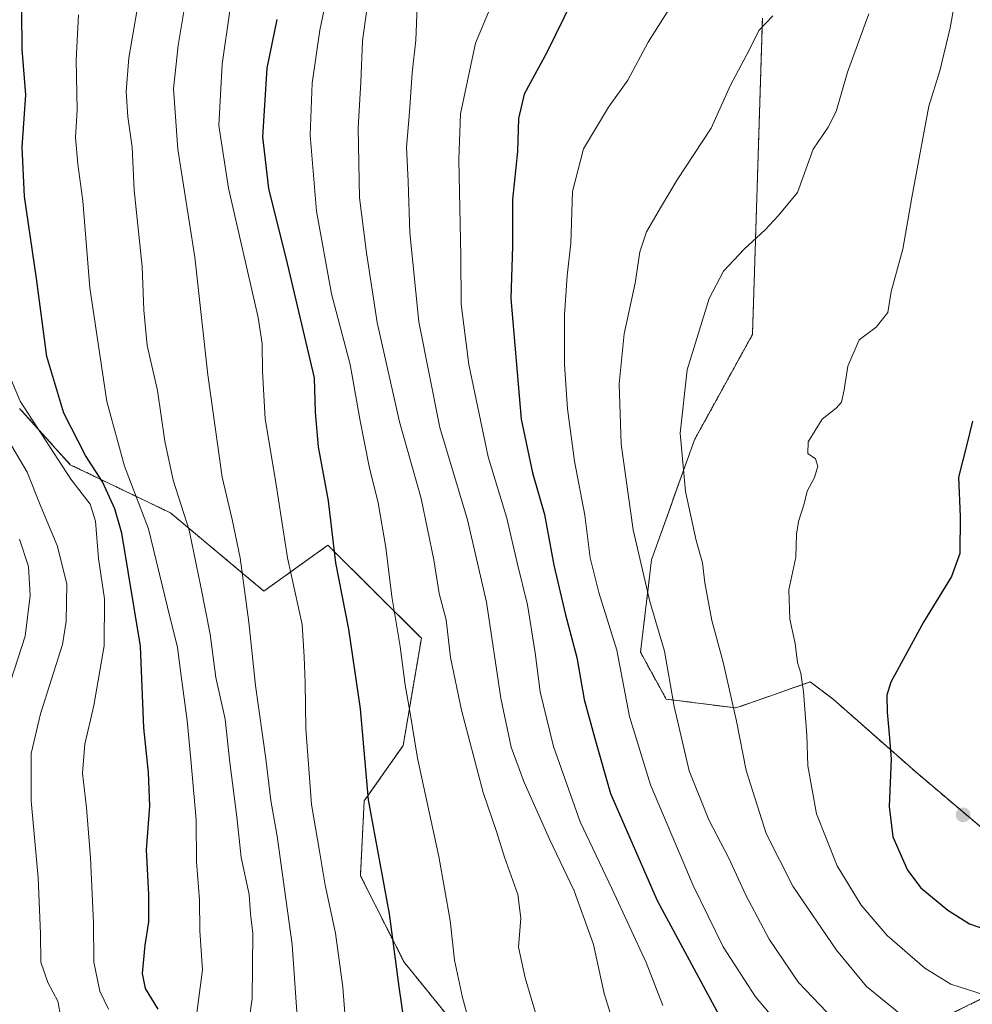
# Model space of a CAD drawing. Units: metres. Extents: x 627314 to 630754, y 4762003 to 4764381.
# Drawn here: x 630133 to 630376, y 4762339 to 4762591 of the extents above; entities that cross this region are included whole.
import ezdxf

# ---------------------------------------------------------------- set-up
doc = ezdxf.new("R2010")
doc.units = ezdxf.units.M
doc.header["$MEASUREMENT"] = 0
doc.linetypes.add('TRAZOS', pattern=[0.75, 0.5, -0.25])
for name, color, linetype, lineweight in [('Arbolado forestal', 92, 'TRAZOS', 0), ('Arbolado forestal CxS', 92, 'Continuous', 0), ('Carátula', 7, 'Continuous', 5), ('Curva de nivel maestra', 36, 'Continuous', 30), ('Curva de nivel normal', 36, 'Continuous', 0), ('Matorral', 135, 'Continuous', 0), ('Matorral CxS', 135, 'Continuous', 0), ('Punto de cota en terreno', 7, 'Continuous', 0)]:
    doc.layers.add(name, color=color, linetype=linetype, lineweight=lineweight)

# ---------------------------------------------------------------- blocks, each defined once
blk = doc.blocks.new('*U152')
at = {"layer": 'Matorral CxS', "color": 135, "linetype": 'Continuous', "lineweight": 0}
for points in [[(630322.7, 4762590.92, 1009.59), (630321.01, 4762536.87, 1014.66), (630320.16, 4762510.17, 1017.71), (630305.34, 4762483.24, 1016.13), (630294.38, 4762452.57, 1010.74), (630291.58, 4762429.01, 1006.92), (630298.12, 4762417.04, 1009.19), (630315.94, 4762414.78, 1014.98), (630324.35, 4762417.73, 1017.35), (630334.9, 4762421.44, 1020.32), (630340.68, 4762417.08, 1021.59), (630361.94, 4762398.35, 1026.19), (630382.55, 4762380.89, 1029), (630394.87, 4762364.56, 1025.92), (630393.86, 4762348.02, 1022.23), (630369.91, 4762336.2, 1016.97)], [(630245.45, 4762332.31, 979.21), (630231.2, 4762349.88, 975.39), (630220.05, 4762371.95, 973.14), (630221.02, 4762391.03, 974.67), (630230.96, 4762405.16, 978.8), (630235.61, 4762432.57, 982.29), (630211.74, 4762456.33, 974.25), (630195.4, 4762444.63, 966.86), (630171.58, 4762464.59, 958.18), (630145.98, 4762476.89, 946.65), (630133.04, 4762491.3, 944.54)]]:
    blk.add_polyline3d(points, dxfattribs=at)
blk = doc.blocks.new('*U153')
at = {"layer": 'Arbolado forestal CxS', "color": 92, "linetype": 'Continuous', "lineweight": 0}
for points in [[(630133.04, 4762491.3, 944.54), (630145.98, 4762476.89, 946.65), (630171.58, 4762464.59, 958.18), (630195.4, 4762444.63, 966.86), (630211.74, 4762456.33, 974.25), (630235.61, 4762432.57, 982.29), (630230.96, 4762405.16, 978.8), (630221.02, 4762391.03, 974.67), (630220.05, 4762371.95, 973.14), (630231.2, 4762349.88, 975.39), (630245.45, 4762332.31, 979.21)], [(630369.91, 4762336.2, 1016.97), (630393.86, 4762348.02, 1022.23), (630394.87, 4762364.56, 1025.92), (630382.55, 4762380.89, 1029), (630361.94, 4762398.35, 1026.19), (630340.68, 4762417.08, 1021.59), (630334.9, 4762421.44, 1020.32), (630324.35, 4762417.73, 1017.35), (630315.94, 4762414.78, 1014.98), (630298.12, 4762417.04, 1009.19), (630291.58, 4762429.01, 1006.92), (630294.38, 4762452.57, 1010.74), (630305.34, 4762483.24, 1016.13), (630320.16, 4762510.17, 1017.71), (630321.01, 4762536.87, 1014.66), (630322.7, 4762590.92, 1009.59)]]:
    blk.add_polyline3d(points, dxfattribs=at)
blk = doc.blocks.new('*U163')
at = {"layer": 'Curva de nivel normal', "color": 36, "linetype": 'Continuous', "lineweight": 0}
blk.add_polyline3d([(630221.73, 4762593.2, 985), (630220.55, 4762585.14, 985), (630220.18, 4762574.58, 985), (630219.52, 4762562.96, 985), (630219.84, 4762545.02, 985), (630221.64, 4762531, 985), (630224.36, 4762513.2, 985), (630230.04, 4762487.86, 985), (630235.6, 4762468.26, 985), (630238.78, 4762452.64, 985), (630240.15, 4762444.05, 985), (630241.94, 4762437.28, 985), (630243.07, 4762427.7, 985), (630245.86, 4762414.18, 985), (630251.41, 4762393.18, 985), (630254.81, 4762383.22, 985), (630256.85, 4762376.68, 985), (630260.26, 4762367.16, 985), (630260.99, 4762361.1, 985), (630260.43, 4762353.65, 985), (630262.12, 4762345.88, 985), (630264.79, 4762336.89, 985)], dxfattribs=at)
blk = doc.blocks.new('*U164')
at = {"layer": 'Curva de nivel normal', "color": 36, "linetype": 'Continuous', "lineweight": 0}
blk.add_polyline3d([(630133.03, 4762457.93, 935), (630135.31, 4762450.92, 935), (630135.76, 4762443.47, 935), (630134.44, 4762433.1, 935), (630129.85, 4762418.93, 935)], dxfattribs=at)
blk = doc.blocks.new('*U165')
at = {"layer": 'Curva de nivel normal', "color": 36, "linetype": 'Continuous', "lineweight": 0}
blk.add_polyline3d([(630216.5, 4762331.33, 970), (630215.6, 4762343.45, 970), (630213.71, 4762357.24, 970), (630211.01, 4762369.5, 970), (630209.58, 4762378.25, 970), (630207.54, 4762390.16, 970), (630206.08, 4762409.5, 970), (630205.92, 4762421.16, 970), (630205.73, 4762427.86, 970), (630205.22, 4762436.08, 970), (630201.42, 4762453.11, 970), (630198.38, 4762472.85, 970), (630195.72, 4762488.64, 970), (630195.03, 4762500.71, 970), (630195, 4762507.78, 970), (630193.94, 4762514.52, 970), (630186.37, 4762547.51, 970), (630183.93, 4762563.57, 970), (630184.72, 4762579.24, 970), (630186.71, 4762592.83, 970)], dxfattribs=at)
blk = doc.blocks.new('*U168')
at = {"layer": 'Curva de nivel normal', "color": 36, "linetype": 'Continuous', "lineweight": 0}
blk.add_polyline3d([(630250.27, 4762325.62, 980), (630246.09, 4762340.86, 980), (630244.07, 4762350.38, 980), (630242.97, 4762360.49, 980), (630240.09, 4762376.83, 980), (630234.59, 4762401.95, 980), (630232.64, 4762413.96, 980), (630231.44, 4762420.61, 980), (630230.18, 4762430.44, 980), (630228.04, 4762443.28, 980), (630226.58, 4762455.78, 980), (630224.62, 4762467.16, 980), (630222.28, 4762476.47, 980), (630220, 4762488.07, 980), (630217.46, 4762502.51, 980), (630212.71, 4762520.52, 980), (630208.85, 4762541.65, 980), (630207.26, 4762561.07, 980), (630207.73, 4762574.31, 980), (630209.66, 4762587.84, 980), (630212.61, 4762601.84, 980)], dxfattribs=at)
blk = doc.blocks.new('*U206')
at = {"layer": 'Curva de nivel normal', "color": 36, "linetype": 'Continuous', "lineweight": 0}
blk.add_polyline3d([(630234.59, 4762596.09, 990), (630234.18, 4762585.37, 990), (630233.3, 4762577.01, 990), (630232.62, 4762566.98, 990), (630231.84, 4762557.96, 990), (630232.24, 4762549.22, 990), (630232.7, 4762536.09, 990), (630234.97, 4762513.42, 990), (630240.3, 4762486.4, 990), (630247.43, 4762462.82, 990), (630252.25, 4762441.84, 990), (630255.91, 4762417.24, 990), (630258.53, 4762404.81, 990), (630261.8, 4762396, 990), (630268.33, 4762381.29, 990), (630274.64, 4762368.06, 990), (630279.6, 4762354.41, 990), (630282.26, 4762341.86, 990), (630285.83, 4762330.38, 990)], dxfattribs=at)
blk = doc.blocks.new('*U207')
at = {"layer": 'Curva de nivel normal', "color": 36, "linetype": 'Continuous', "lineweight": 0}
blk.add_polyline3d([(630258.02, 4762605.19, 995), (630249.4, 4762584.57, 995), (630245.58, 4762566.52, 995), (630245.17, 4762554.81, 995), (630245.67, 4762530.29, 995), (630245.82, 4762517.93, 995), (630247.7, 4762502.47, 995), (630252.68, 4762478.95, 995), (630257.48, 4762463.23, 995), (630260.04, 4762451.85, 995), (630262.68, 4762441.13, 995), (630264.7, 4762428.83, 995), (630265.94, 4762418.92, 995), (630269.33, 4762404.97, 995), (630276.14, 4762385.69, 995), (630284.34, 4762368.54, 995), (630292.99, 4762349.79, 995), (630297.25, 4762338.82, 995)], dxfattribs=at)
blk = doc.blocks.new('*U212')
at = {"layer": 'Curva de nivel normal', "color": 36, "linetype": 'Continuous', "lineweight": 0}
blk.add_polyline3d([(630155.74, 4762337.82, 945), (630153.54, 4762342.49, 945), (630152, 4762349.84, 945), (630151.89, 4762359.89, 945), (630151.16, 4762376.51, 945), (630150.08, 4762389.27, 945), (630149.06, 4762398.16, 945), (630149.72, 4762405.54, 945), (630151.98, 4762415.4, 945), (630154.62, 4762430.67, 945), (630154.74, 4762442.66, 945), (630153.19, 4762452.97, 945), (630152.37, 4762462.48, 945), (630151.02, 4762466.8, 945), (630146.07, 4762473.18, 945), (630133.14, 4762493.16, 945), (630128.1, 4762505.34, 945)], dxfattribs=at)
blk = doc.blocks.new('*U217')
at = {"layer": 'Curva de nivel normal', "color": 36, "linetype": 'Continuous', "lineweight": 0}
blk.add_polyline3d([(630203.98, 4762334.74, 965), (630202.61, 4762354.36, 965), (630198.8, 4762382.04, 965), (630197.17, 4762391.16, 965), (630195.92, 4762401.83, 965), (630193.29, 4762420.5, 965), (630191.55, 4762436.68, 965), (630189.31, 4762453.12, 965), (630187.3, 4762462.9, 965), (630184.77, 4762473.72, 965), (630181.1, 4762499.84, 965), (630177.76, 4762529.92, 965), (630173.44, 4762557.5, 965), (630172.33, 4762572.92, 965), (630173.48, 4762583.98, 965), (630176.24, 4762600.42, 965)], dxfattribs=at)
blk = doc.blocks.new('*U228')
at = {"layer": 'Curva de nivel normal', "color": 36, "linetype": 'Continuous', "lineweight": 0}
blk.add_polyline3d([(630163.08, 4762593.17, 960), (630160.89, 4762580.84, 960), (630160.2, 4762572.24, 960), (630160.65, 4762565.76, 960), (630161.8, 4762557.99, 960), (630162.26, 4762547, 960), (630164.3, 4762527.49, 960), (630164.74, 4762516.34, 960), (630165.61, 4762507.35, 960), (630168.25, 4762495.84, 960), (630170.14, 4762482.92, 960), (630172.28, 4762472.95, 960), (630176.35, 4762460.18, 960), (630179.33, 4762445.72, 960), (630181.7, 4762433.62, 960), (630183.15, 4762422.54, 960), (630185.56, 4762411.96, 960), (630186.72, 4762400.84, 960), (630188.53, 4762387, 960), (630189.61, 4762376.56, 960), (630191.66, 4762367.13, 960), (630192, 4762362.19, 960), (630192.57, 4762357.15, 960), (630192.41, 4762340.55, 960), (630189.33, 4762318.73, 960)], dxfattribs=at)
blk = doc.blocks.new('*U229')
at = {"layer": 'Curva de nivel normal', "color": 36, "linetype": 'Continuous', "lineweight": 0}
blk.add_polyline3d([(630148.05, 4762591.84, 955), (630147.48, 4762580.26, 955), (630147.77, 4762567.56, 955), (630147.31, 4762560.44, 955), (630147.87, 4762553.66, 955), (630149.14, 4762544.27, 955), (630150.94, 4762522.06, 955), (630155.28, 4762493.06, 955), (630159.79, 4762476.56, 955), (630165.94, 4762460.53, 955), (630170.8, 4762440.5, 955), (630173.35, 4762430.26, 955), (630174.17, 4762423.61, 955), (630175.84, 4762411.56, 955), (630176.72, 4762401.63, 955), (630178.15, 4762386.24, 955), (630178.24, 4762375.48, 955), (630179, 4762365.8, 955), (630179.09, 4762357.85, 955), (630179.72, 4762347.89, 955), (630178.25, 4762336.9, 955)], dxfattribs=at)
blk = doc.blocks.new('*U232')
at = {"layer": 'Curva de nivel normal', "color": 36, "linetype": 'Continuous', "lineweight": 0}
blk.add_polyline3d([(630131.92, 4762307.49, 940), (630133.25, 4762314.15, 940), (630134.26, 4762321.15, 940), (630136.65, 4762326.16, 940), (630141.36, 4762331.51, 940), (630143.53, 4762335.78, 940), (630142.8, 4762339.94, 940), (630140.23, 4762344.64, 940), (630138.41, 4762349.89, 940), (630138.39, 4762357.14, 940), (630137.77, 4762371.4, 940), (630135.98, 4762391.08, 940), (630136.02, 4762403.13, 940), (630138.37, 4762413.28, 940), (630144, 4762431.03, 940), (630144.96, 4762436.88, 940), (630145.05, 4762446.5, 940), (630142.65, 4762456.28, 940), (630138.44, 4762466.19, 940), (630134.92, 4762474.97, 940), (630129.06, 4762484.96, 940)], dxfattribs=at)
blk = doc.blocks.new('*U236')
at = {"layer": 'Curva de nivel maestra', "color": 36, "linetype": 'Continuous', "lineweight": 30}
blk.add_polyline3d([(630233.05, 4762322.51, 975), (630229.99, 4762343.58, 975), (630227.45, 4762362.19, 975), (630222.11, 4762391.35, 975), (630220.09, 4762414.54, 975), (630217.12, 4762434.92, 975), (630213.8, 4762451.83, 975), (630211.92, 4762467.64, 975), (630209.38, 4762481.44, 975), (630208.57, 4762490.34, 975), (630208.34, 4762499.12, 975), (630201.47, 4762528.25, 975), (630196.66, 4762547.44, 975), (630195.14, 4762560.62, 975), (630196.25, 4762578.15, 975), (630198.79, 4762590.6, 975)], dxfattribs=at)
blk = doc.blocks.new('*U247')
at = {"layer": 'Curva de nivel maestra', "color": 36, "linetype": 'Continuous', "lineweight": 30}
blk.add_polyline3d([(630168.38, 4762337.82, 950), (630165.16, 4762343.15, 950), (630164.39, 4762346.98, 950), (630165.1, 4762354.17, 950), (630166.04, 4762360.13, 950), (630166.02, 4762367.12, 950), (630165.42, 4762378.52, 950), (630166.29, 4762389.72, 950), (630165.94, 4762398.32, 950), (630164.78, 4762409.7, 950), (630163.91, 4762430.55, 950), (630159.1, 4762459.42, 950), (630157.34, 4762465.67, 950), (630154.22, 4762472.55, 950), (630149.85, 4762479.22, 950), (630144.32, 4762490.11, 950), (630140.01, 4762504.53, 950), (630137.31, 4762524.43, 950), (630134.24, 4762545.38, 950), (630133.68, 4762558.02, 950), (630134.59, 4762571.38, 950), (630133.66, 4762583.03, 950), (630133.6, 4762592.83, 950)], dxfattribs=at)
blk = doc.blocks.new('5PATER')
at = {"layer": 'Carátula', "linetype": 'Continuous', "lineweight": 5}
h = blk.add_hatch(color=250, dxfattribs=at)
edge = h.paths.add_edge_path()
edge.add_ellipse((0, 0.01), major_axis=(-1.33, -1.34), ratio=0.999422, start_angle=0, end_angle=360)

msp = doc.modelspace()

# ---------------------------------------------------------------- linework, layer by layer
at = {"layer": 'Arbolado forestal', "color": 92, "linetype": 'TRAZOS', "lineweight": 0}
for points in [[(630322.7, 4762590.92, 1009.59), (630321.01, 4762536.87, 1014.66), (630320.16, 4762510.17, 1017.71), (630305.33, 4762483.24, 1016.13), (630294.38, 4762452.57, 1010.74), (630291.58, 4762429.01, 1006.92), (630298.12, 4762417.04, 1009.19), (630315.94, 4762414.78, 1014.98), (630324.35, 4762417.73, 1017.35), (630334.9, 4762421.44, 1020.32), (630340.68, 4762417.08, 1021.59), (630361.94, 4762398.35, 1026.19), (630382.54, 4762380.89, 1029), (630394.87, 4762364.56, 1025.92), (630393.86, 4762348.02, 1022.23), (630369.91, 4762336.2, 1016.97)], [(630245.45, 4762332.31, 979.21), (630231.2, 4762349.88, 975.39), (630220.05, 4762371.95, 973.14), (630221.02, 4762391.03, 974.67), (630230.96, 4762405.16, 978.8), (630235.61, 4762432.57, 982.29), (630211.74, 4762456.33, 974.25), (630195.4, 4762444.63, 966.86), (630171.58, 4762464.59, 958.18), (630145.98, 4762476.89, 946.65), (630133.04, 4762491.3, 944.54)]]:
    msp.add_polyline3d(points, dxfattribs=at)
at = {"layer": 'Curva de nivel maestra', "color": 36, "linetype": 'Continuous', "lineweight": 30}
for points in [[(630278.4, 4762604.18, 1000), (630267.75, 4762582.34, 1000), (630261.89, 4762571.51, 1000), (630260.4, 4762565.34, 1000), (630260.15, 4762556.9, 1000), (630258.9, 4762544.6, 1000), (630258.89, 4762532.7, 1000), (630258.47, 4762519.38, 1000), (630261.1, 4762488.55, 1000), (630264, 4762474.8, 1000), (630267.07, 4762464.18, 1000), (630269.44, 4762451.21, 1000), (630272.4, 4762438.57, 1000), (630275.3, 4762427.68, 1000), (630277.18, 4762416.93, 1000), (630279.89, 4762407.01, 1000), (630283.94, 4762392.95, 1000), (630295.86, 4762365.58, 1000), (630311.64, 4762336.21, 1000)], [(630376.33, 4762488.06, 1025), (630374.96, 4762482.42, 1025), (630372.75, 4762473.73, 1025), (630373.15, 4762463.69, 1025), (630373.08, 4762454.26, 1025), (630371.01, 4762448.36, 1025), (630363.8, 4762436.72, 1025), (630355.46, 4762421.39, 1025), (630354.47, 4762418.04, 1025), (630354.58, 4762413.72, 1025), (630355.08, 4762408.13, 1025), (630355.56, 4762401.71, 1025), (630355.06, 4762389.65, 1025), (630355.97, 4762381.9, 1025), (630359.71, 4762373.33, 1025), (630363.14, 4762368.86, 1025), (630370.03, 4762363.12, 1025), (630375.56, 4762359.64, 1025), (630380.26, 4762358.01, 1025)]]:
    msp.add_polyline3d(points, dxfattribs=at)
at = {"layer": 'Curva de nivel normal', "color": 36, "linetype": 'Continuous', "lineweight": 0}
for points in [[(630375.33, 4762614.52, 1020), (630370.6, 4762588.51, 1020), (630368.02, 4762577.51, 1020), (630365.21, 4762568.51, 1020), (630360.86, 4762545.13, 1020), (630358.56, 4762531.91, 1020), (630355.6, 4762521.17, 1020), (630354.74, 4762515.79, 1020), (630351.78, 4762511.99, 1020), (630347.37, 4762508.79, 1020), (630344.49, 4762502.1, 1020), (630343.58, 4762496.02, 1020), (630342.86, 4762492.91, 1020), (630341.54, 4762491.37, 1020), (630337.98, 4762488.5, 1020), (630334.34, 4762482.72, 1020), (630334.27, 4762479.78, 1020), (630336.28, 4762478.38, 1020), (630336.84, 4762476.56, 1020), (630335.97, 4762473.65, 1020), (630334.1, 4762470.11, 1020), (630333.37, 4762466.94, 1020), (630331.9, 4762462.44, 1020), (630331.4, 4762459.16, 1020), (630331.23, 4762453.3, 1020), (630329.48, 4762444.95, 1020), (630329.72, 4762437.48, 1020), (630331.06, 4762431.25, 1020), (630331.68, 4762426.37, 1020), (630332.47, 4762423.66, 1020), (630333.18, 4762418.86, 1020), (630334.04, 4762407.8, 1020), (630334.27, 4762400.03, 1020), (630336.54, 4762387.7, 1020), (630341.78, 4762374.47, 1020), (630347.93, 4762364.39, 1020), (630354.57, 4762356.64, 1020), (630364.15, 4762348.32, 1020), (630370.83, 4762344.25, 1020), (630379.59, 4762341.46, 1020)], [(630298.84, 4762593.17, 1005), (630293.56, 4762584.84, 1005), (630288.36, 4762575.13, 1005), (630283.41, 4762568.2, 1005), (630277.02, 4762557.59, 1005), (630274.19, 4762546.7, 1005), (630273.76, 4762533.51, 1005), (630272.84, 4762525.17, 1005), (630272.17, 4762515.17, 1005), (630272.16, 4762502.51, 1005), (630272.93, 4762491.17, 1005), (630274.75, 4762477.78, 1005), (630277.34, 4762464.03, 1005), (630278.71, 4762453.12, 1005), (630280.91, 4762444.26, 1005), (630285.54, 4762429.55, 1005), (630288.76, 4762412.58, 1005), (630294.14, 4762395.17, 1005), (630305.05, 4762369.47, 1005), (630312.7, 4762353.79, 1005), (630320.93, 4762341.01, 1005), (630329.93, 4762330.35, 1005)], [(630325.35, 4762591.51, 1010), (630321.78, 4762587.82, 1010), (630319.28, 4762582.77, 1010), (630314.56, 4762573.82, 1010), (630309.58, 4762562.84, 1010), (630300.95, 4762549.67, 1010), (630296.7, 4762542.49, 1010), (630293.09, 4762536.34, 1010), (630291.4, 4762531.29, 1010), (630290.23, 4762523.31, 1010), (630287.44, 4762510.29, 1010), (630286.08, 4762497.52, 1010), (630286.65, 4762482.12, 1010), (630289.7, 4762460.26, 1010), (630293.97, 4762441.93, 1010), (630297.68, 4762429.3, 1010), (630300.15, 4762415.13, 1010), (630304.02, 4762398.7, 1010), (630308.98, 4762386.2, 1010), (630314.15, 4762376.38, 1010), (630318.47, 4762366.98, 1010), (630324.41, 4762355.71, 1010), (630331.94, 4762344.68, 1010), (630339.12, 4762337.1, 1010)], [(630349.91, 4762592.07, 1015), (630344.44, 4762577.17, 1015), (630341.49, 4762567.1, 1015), (630339.5, 4762563.12, 1015), (630335.63, 4762557.49, 1015), (630331.63, 4762546.44, 1015), (630326.74, 4762540.46, 1015), (630323.4, 4762536.89, 1015), (630318.07, 4762531.98, 1015), (630312.74, 4762526.3, 1015), (630309.13, 4762519.33, 1015), (630303.52, 4762501.16, 1015), (630301.7, 4762484.96, 1015), (630303.03, 4762470.03, 1015), (630305.79, 4762457.52, 1015), (630307.41, 4762451.84, 1015), (630308.01, 4762446.73, 1015), (630309.78, 4762437.1, 1015), (630312.65, 4762426.45, 1015), (630316.1, 4762411.45, 1015), (630318.57, 4762398.81, 1015), (630323.62, 4762382.71, 1015), (630330.48, 4762369.24, 1015), (630341.62, 4762352.94, 1015), (630349.31, 4762343.66, 1015), (630357.94, 4762336.59, 1015)]]:
    msp.add_polyline3d(points, dxfattribs=at)
at = {"layer": 'Matorral', "color": 135, "linetype": 'Continuous', "lineweight": 0}
for points in [[(630322.7, 4762590.92, 1009.59), (630321.01, 4762536.87, 1014.66), (630320.16, 4762510.17, 1017.71), (630305.33, 4762483.24, 1016.13), (630294.38, 4762452.57, 1010.74), (630291.58, 4762429.01, 1006.92), (630298.12, 4762417.04, 1009.19), (630315.94, 4762414.78, 1014.98), (630324.35, 4762417.73, 1017.35), (630334.9, 4762421.44, 1020.32), (630340.68, 4762417.08, 1021.59), (630361.94, 4762398.35, 1026.19), (630382.54, 4762380.89, 1029), (630394.87, 4762364.56, 1025.92), (630393.86, 4762348.02, 1022.23), (630369.91, 4762336.2, 1016.97)], [(630245.45, 4762332.31, 979.21), (630231.2, 4762349.88, 975.39), (630220.05, 4762371.95, 973.14), (630221.02, 4762391.03, 974.67), (630230.96, 4762405.16, 978.8), (630235.61, 4762432.57, 982.29), (630211.74, 4762456.33, 974.25), (630195.4, 4762444.63, 966.86), (630171.58, 4762464.59, 958.18), (630145.98, 4762476.89, 946.65), (630133.04, 4762491.3, 944.54)]]:
    msp.add_polyline3d(points, dxfattribs=at)

# ---------------------------------------------------------------- block references
at = {"layer": 'Arbolado forestal CxS', "color": 92, "linetype": 'Continuous', "lineweight": 0}
msp.add_blockref('*U153', (0, 0), dxfattribs=at)
at = {"layer": 'Curva de nivel maestra', "color": 36, "linetype": 'Continuous', "lineweight": 30}
for name in ['*U236', '*U247']:
    msp.add_blockref(name, (0, 0), dxfattribs=at)
at = {"layer": 'Curva de nivel normal', "color": 36, "linetype": 'Continuous', "lineweight": 0}
for name in ['*U217', '*U165', '*U168', '*U163', '*U206', '*U207', '*U228', '*U229', '*U212', '*U232', '*U164']:
    msp.add_blockref(name, (0, 0), dxfattribs=at)
at = {"layer": 'Matorral CxS', "color": 135, "linetype": 'Continuous', "lineweight": 0}
msp.add_blockref('*U152', (0, 0), dxfattribs=at)
at = {"layer": 'Punto de cota en terreno', "linetype": 'Continuous', "lineweight": 0}
msp.add_blockref('5PATER', (630373.95, 4762387.47, 1030.54), dxfattribs=at)

doc.saveas('drawing.dxf')
